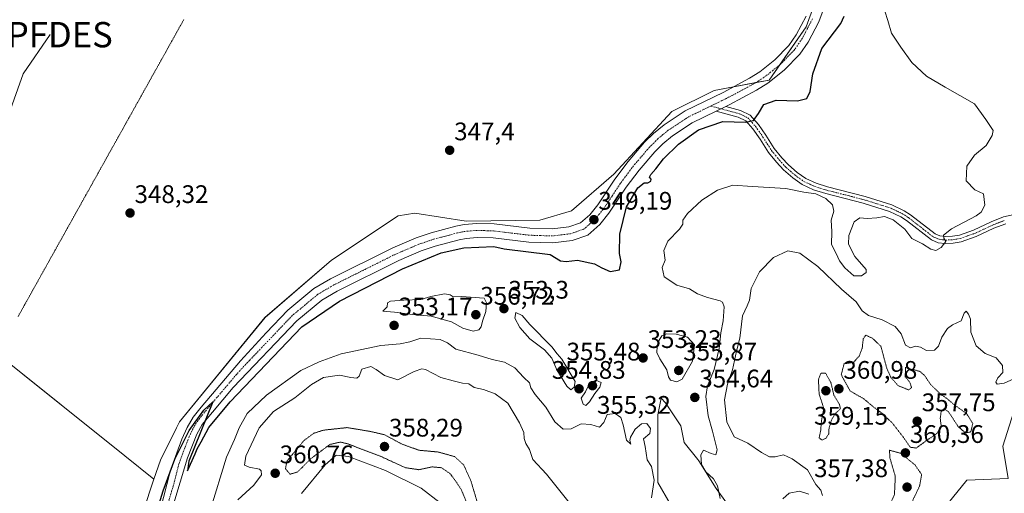
# Model space of a CAD drawing. Units: metres. Extents: x 615675 to 619167, y 4643789 to 4646159.
# Drawn here: x 617679 to 618067, y 4644469 to 4644655 of the extents above; entities that cross this region are included whole.
import ezdxf
from ezdxf.enums import TextEntityAlignment as Align

# ---------------------------------------------------------------- set-up
doc = ezdxf.new("R2010")
doc.units = ezdxf.units.M
doc.header["$MEASUREMENT"] = 0
doc.linetypes.add('TRAZO_Y_PUNTO', pattern=[1, 0.5, -0.25, 0, -0.25])
doc.linetypes.add('TRAZOS2', pattern=[0.375, 0.25, -0.125])
doc.layers.get('0').update_dxf_attribs({"lineweight": 5})
for name, color, linetype, lineweight in [('Camino', 19, 'Continuous', 0), ('Camino Cxs', 19, 'Continuous', 0), ('Camino eje', 39, 'TRAZO_Y_PUNTO', 13), ('Carátula', 7, 'Continuous', 5), ('Corriente natural lineal', 142, 'Continuous', 13), ('Cultivos herbáceos CxS', 92, 'Continuous', 0), ('Curva de nivel maestra', 36, 'Continuous', 30), ('Curva de nivel normal', 36, 'Continuous', 0), ('Curva de nivel normal depresión', 36, 'TRAZOS2', 0), ('Matorral', 135, 'Continuous', 0), ('Matorral CxS', 135, 'Continuous', 0), ('Pastizal CxS', 92, 'Continuous', 0), ('Pista no pavimentada', 254, 'Continuous', 13), ('Pista no pavimentada Cxs', 254, 'Continuous', 0), ('Pista pavimentada eje', 135, 'TRAZO_Y_PUNTO', 0), ('Punto de cota en terreno', 7, 'Continuous', 0), ('Punto fluvial desagüe desconocido', 7, 'Continuous', 0), ('Rótulo de punto de cota en terreno', 19, 'Continuous', 0), ('Suelo desnudo', 252, 'Continuous', 0), ('Suelo desnudo CxS', 43, 'Continuous', 0), ('Vía pecuaria eje', 92, 'TRAZOS2', 0)]:
    doc.layers.add(name, color=color, linetype=linetype, lineweight=lineweight)
doc.styles.add('Arial', font='txt', dxfattribs={"height": 0.2})

# ---------------------------------------------------------------- blocks, each defined once
blk = doc.blocks.new('*U150')
at = {"layer": 'Cultivos herbáceos CxS', "color": 92, "linetype": 'Continuous', "lineweight": 0}
blk.add_polyline3d([(617999.36, 4644680.35, 348.22), (617989.2, 4644652.44, 348.34), (617974.62, 4644631.49, 348.74), (617952.97, 4644627.44, 348.11), (617936.27, 4644619.12, 348.05), (617913.38, 4644594.38, 348.57), (617896.76, 4644579.96, 348.1), (617884.27, 4644576.21, 348.35), (617855.24, 4644575.82, 348.69), (617834.91, 4644579.01, 347.66), (617828.35, 4644577.92, 347.78), (617802.12, 4644560.43, 348.1), (617775.89, 4644537.93, 348.43), (617742.16, 4644496.7, 349.08), (617740.97, 4644494.32, 349.16), (617734.66, 4644481.7, 349.28), (617732.12, 4644474.08, 349.53), (617720.59, 4644483.31, 349.19), (617640.03, 4644547.75, 348.93)], dxfattribs=at)
blk = doc.blocks.new('5PFDES')
blk.add_text('5PFDES', height=10).set_placement((0, 0), align=Align.MIDDLE_CENTER)
blk = doc.blocks.new('*U160')
at = {"layer": 'Curva de nivel normal', "color": 36, "linetype": 'Continuous', "lineweight": 0}
for points in [[(617765.16, 4644466.06, 360), (617771.49, 4644471.8, 360), (617774.52, 4644475.83, 360), (617774.41, 4644477.49, 360), (617773.66, 4644478.03, 360), (617769.68, 4644478.84, 360), (617767.8, 4644479.63, 360), (617768.36, 4644483.24, 360), (617773.56, 4644494.36, 360), (617779.24, 4644500.82, 360), (617787.69, 4644506.22, 360), (617794.24, 4644511.5, 360), (617798.93, 4644514.2, 360), (617805.21, 4644515.09, 360), (617809.72, 4644514.19, 360), (617812.07, 4644513.93, 360), (617813.04, 4644514.76, 360), (617814.04, 4644517.56, 360), (617817.65, 4644518.52, 360), (617819.73, 4644517.45, 360), (617823.05, 4644514.96, 360), (617828.29, 4644513.34, 360), (617834.69, 4644516.58, 360), (617837.69, 4644517.7, 360), (617839.21, 4644517.39, 360), (617845.24, 4644514.22, 360), (617850.12, 4644512.86, 360), (617853.72, 4644512.03, 360), (617856.19, 4644511.7, 360), (617858.4, 4644510.24, 360), (617861.96, 4644509.46, 360), (617866.66, 4644507.84, 360), (617871.57, 4644504.12, 360), (617876.26, 4644496.36, 360), (617877.95, 4644492.59, 360), (617878.06, 4644490.18, 360), (617878.71, 4644488.26, 360), (617880.1, 4644485.83, 360), (617881.47, 4644481.9, 360), (617886.91, 4644476.07, 360), (617897.9, 4644462.28, 360)], [(617980.03, 4644466.44, 360), (617982.48, 4644468.6, 360), (617986.62, 4644469.43, 360), (617990.29, 4644468.29, 360)], [(617995.63, 4644467.73, 360), (617994.95, 4644469.82, 360), (617993.06, 4644472.08, 360), (617989.71, 4644477.88, 360), (617983.64, 4644482.14, 360), (617980.29, 4644483.8, 360), (617977.06, 4644482.9, 360), (617974.74, 4644482.92, 360), (617971.68, 4644484.66, 360), (617966.28, 4644488.31, 360), (617960.84, 4644490.79, 360), (617957.89, 4644496.76, 360), (617957.06, 4644505.41, 360), (617958.16, 4644511.65, 360), (617960.17, 4644517.23, 360), (617961.81, 4644524.56, 360), (617963.04, 4644529.72, 360), (617964.1, 4644538.56, 360), (617965.98, 4644542.5, 360), (617966.82, 4644544.68, 360), (617967.58, 4644549.29, 360), (617970.85, 4644555.93, 360), (617976.32, 4644561.58, 360), (617981.96, 4644564.11, 360), (617986.76, 4644563.31, 360), (617993.8, 4644557.96, 360), (618003.1, 4644549.08, 360), (618008.88, 4644544.08, 360), (618011.35, 4644540.57, 360), (618013.76, 4644538.74, 360), (618019.23, 4644536.96, 360), (618024.3, 4644534.31, 360), (618026.63, 4644531.44, 360), (618028.35, 4644526.96, 360), (618030.29, 4644525.88, 360), (618032.29, 4644526.55, 360), (618034.29, 4644526.13, 360), (618036.62, 4644524.94, 360), (618039.8, 4644525.03, 360), (618041.35, 4644526.58, 360), (618042.66, 4644530.13, 360), (618044.96, 4644533.59, 360), (618046.93, 4644534.98, 360), (618050.36, 4644536.59, 360), (618051.48, 4644539.58, 360), (618052.28, 4644540.42, 360), (618053.21, 4644539.16, 360), (618054.04, 4644537.28, 360), (618054.2, 4644532.13, 360), (618056.24, 4644526.68, 360), (618059.84, 4644523.72, 360), (618064.16, 4644522, 360), (618066.58, 4644518.9, 360), (618066.8, 4644516.22, 360), (618064.74, 4644514.13, 360), (618064, 4644512.37, 360), (618064.55, 4644511.59, 360), (618067.29, 4644512.02, 360), (618074, 4644515.07, 360)]]:
    blk.add_polyline3d(points, dxfattribs=at)
blk = doc.blocks.new('*U168')
at = {"layer": 'Curva de nivel normal', "color": 36, "linetype": 'Continuous', "lineweight": 0}
blk.add_polyline3d([(617790.34, 4644468.46, 365), (617799.55, 4644479.75, 365), (617803.9, 4644483.63, 365), (617808.82, 4644483.14, 365), (617823.34, 4644477.55, 365), (617837.4, 4644470.58, 365), (617844.97, 4644464.76, 365)], dxfattribs=at)
blk = doc.blocks.new('*U169')
at = {"layer": 'Curva de nivel normal', "color": 36, "linetype": 'Continuous', "lineweight": 0}
for points in [[(618020.24, 4644658.68, 355), (618021.43, 4644654.99, 355), (618022.89, 4644650.06, 355), (618026.59, 4644644.43, 355), (618030.88, 4644638.38, 355), (618036.7, 4644633.07, 355), (618043.99, 4644628.7, 355), (618055.56, 4644622.2, 355), (618060.06, 4644615.97, 355), (618062.93, 4644611.58, 355), (618062.61, 4644609.67, 355), (618060.14, 4644605.72, 355), (618055.55, 4644601.9, 355), (618052.5, 4644597.52, 355), (618052.32, 4644591.83, 355), (618055.74, 4644588.25, 355), (618059.1, 4644586.61, 355), (618059.66, 4644582.23, 355), (618058.25, 4644579.46, 355), (618056.27, 4644577.98, 355), (618046.54, 4644572.85, 355), (618043.38, 4644570.3, 355), (618043.54, 4644569.12, 355), (618044.26, 4644567.81, 355), (618042.41, 4644565.52, 355), (618040.35, 4644564.31, 355), (618038.36, 4644564.85, 355), (618035.02, 4644566.95, 355), (618030.87, 4644569.07, 355), (618028.06, 4644572.66, 355), (618023.57, 4644576.41, 355), (618020.16, 4644577.67, 355), (618017.04, 4644577.21, 355), (618013.25, 4644576.95, 355), (618010.4, 4644577.12, 355), (618008.16, 4644575.56, 355), (618006, 4644570.26, 355), (618005.86, 4644566.82, 355), (618008.36, 4644562, 355), (618012.82, 4644556.8, 355), (618012.87, 4644555.67, 355), (618011.1, 4644554.36, 355), (618008.02, 4644554.33, 355), (618004.45, 4644557.52, 355), (618002.41, 4644560.25, 355), (618000.99, 4644563.12, 355), (617999.21, 4644566.63, 355), (617999.28, 4644571.84, 355), (617999.09, 4644576.3, 355), (618000.19, 4644579.84, 355), (617999.54, 4644582.27, 355), (617996.92, 4644584.83, 355), (617992.97, 4644586.6, 355), (617988.24, 4644587.25, 355), (617981.2, 4644588.71, 355), (617968.1, 4644589.54, 355), (617960.29, 4644590.03, 355), (617954.29, 4644588.06, 355), (617948.16, 4644584.17, 355), (617942.47, 4644578.88, 355), (617940.61, 4644576.2, 355), (617940.6, 4644574.66, 355), (617939.27, 4644572.7, 355), (617934.65, 4644568.05, 355), (617933.18, 4644564.35, 355), (617933.68, 4644560.5, 355), (617932.45, 4644557.58, 355), (617933.26, 4644553.95, 355), (617938.22, 4644550.7, 355), (617943.21, 4644549.22, 355), (617946.44, 4644547.27, 355), (617950.3, 4644545.71, 355), (617955.34, 4644544.49, 355), (617956.26, 4644543.97, 355), (617956.86, 4644542.06, 355), (617956.51, 4644536.59, 355), (617955.61, 4644531.8, 355), (617954.97, 4644525.62, 355), (617952.98, 4644517.41, 355), (617950.29, 4644510.95, 355), (617949.69, 4644506.8, 355), (617950.6, 4644499.12, 355), (617952.34, 4644493.08, 355), (617954.14, 4644485.7, 355), (617953.66, 4644483.77, 355), (617951.76, 4644484.31, 355), (617948.8, 4644485.6, 355), (617947.68, 4644483.76, 355), (617948, 4644479.97, 355), (617949.62, 4644477, 355), (617952.63, 4644474.29, 355), (617954.28, 4644471.5, 355), (617955.36, 4644466.56, 355)], [(617928.2, 4644466.78, 355), (617929.24, 4644473.7, 355), (617928.22, 4644479.12, 355), (617926.58, 4644481.71, 355), (617925.75, 4644487.04, 355), (617925.08, 4644490.09, 355), (617927.54, 4644492.13, 355), (617927.85, 4644494.18, 355), (617926.47, 4644496.04, 355), (617924.25, 4644495.94, 355), (617921.8, 4644493.82, 355), (617919.98, 4644490.67, 355), (617919.76, 4644489.38, 355), (617920.05, 4644488, 355), (617918.38, 4644489.5, 355), (617917.12, 4644495.63, 355), (617916.18, 4644498.42, 355), (617913.98, 4644500.1, 355), (617910.82, 4644499.66, 355), (617909.4, 4644496.45, 355), (617907.8, 4644494.59, 355), (617904.28, 4644495.74, 355), (617900.49, 4644495.91, 355), (617896.56, 4644494.02, 355), (617893.45, 4644493.86, 355), (617890.21, 4644496.72, 355), (617886.64, 4644502.56, 355), (617882.44, 4644507.58, 355), (617880.68, 4644510.16, 355), (617880.11, 4644512.17, 355), (617877.99, 4644514.22, 355), (617874.35, 4644518.1, 355), (617870.36, 4644520.29, 355), (617865.47, 4644521.31, 355), (617859.86, 4644523.03, 355), (617851.14, 4644525.39, 355), (617847.84, 4644527.85, 355), (617844.88, 4644529.22, 355), (617837.38, 4644529.68, 355), (617833, 4644528.35, 355), (617829.21, 4644527.46, 355), (617821.59, 4644526.8, 355), (617805.96, 4644523.55, 355), (617797.29, 4644520.42, 355), (617789.99, 4644516.93, 355), (617776.42, 4644507.22, 355), (617768.86, 4644499.98, 355), (617765.71, 4644494.42, 355), (617763.83, 4644489.8, 355), (617760.68, 4644482.8, 355), (617754.28, 4644461.77, 355)]]:
    blk.add_polyline3d(points, dxfattribs=at)
blk = doc.blocks.new('*U174')
at = {"layer": 'Curva de nivel maestra', "color": 36, "linetype": 'Continuous', "lineweight": 30}
blk.add_polyline3d([(617732.22, 4644457.99, 350), (617735.77, 4644469.58, 350), (617740.35, 4644481.99, 350), (617746.05, 4644493.36, 350), (617751.84, 4644501.36, 350), (617755.3, 4644504.69, 350), (617745.86, 4644481.25, 350), (617745.29, 4644477.48, 350), (617748.32, 4644484.13, 350), (617749.13, 4644486.13, 350), (617750.72, 4644488.8, 350), (617753.78, 4644494.46, 350), (617762.17, 4644504.66, 350), (617790.39, 4644534.19, 350), (617805.25, 4644544.34, 350), (617830.03, 4644557.06, 350), (617845.34, 4644563.45, 350), (617854.28, 4644565.41, 350), (617866.11, 4644565.85, 350), (617870.18, 4644565.02, 350), (617888.29, 4644562.72, 350), (617892.37, 4644560.17, 350), (617894.62, 4644559.94, 350), (617899.08, 4644560.44, 350), (617905.8, 4644559.03, 350), (617908.68, 4644557.47, 350), (617912.02, 4644556.09, 350), (617915.6, 4644556.73, 350), (617916.32, 4644559.8, 350), (617915.59, 4644563.13, 350), (617915.72, 4644570.8, 350), (617918.44, 4644581.46, 350), (617922.91, 4644588.99, 350), (617925.34, 4644590.98, 350), (617926.83, 4644590.93, 350), (617928.04, 4644591.64, 350), (617928.12, 4644592.48, 350), (617927.52, 4644593.2, 350), (617927.99, 4644594.3, 350), (617929.98, 4644596.46, 350), (617932.96, 4644600.46, 350), (617938.88, 4644606.17, 350), (617946.84, 4644611.93, 350), (617956.4, 4644615.14, 350), (617965.25, 4644614.9, 350), (617968.42, 4644615.56, 350), (617970.47, 4644618.3, 350), (617972.56, 4644621.81, 350), (617977.4, 4644623.64, 350), (617985.75, 4644623.36, 350), (617989.48, 4644624.27, 350), (617990.76, 4644627.02, 350), (617991.9, 4644633.99, 350), (617995.46, 4644643.95, 350), (618002.85, 4644653.78, 350), (618004.23, 4644656.69, 350)], dxfattribs=at)
blk = doc.blocks.new('5PATER')
at = {"layer": 'Carátula', "linetype": 'Continuous', "lineweight": 5}
h = blk.add_hatch(color=250, dxfattribs=at)
edge = h.paths.add_edge_path()
edge.add_ellipse((0, 0.01), major_axis=(-1.33, -1.34), ratio=0.999422, start_angle=0, end_angle=360)

msp = doc.modelspace()

# ---------------------------------------------------------------- linework, layer by layer
at = {"layer": 'Camino', "color": 19, "linetype": 'Continuous', "lineweight": 0}
for points in [[(617953.81, 4644619.27, 348.81), (617957.58, 4644621.1, 348.93)], [(617957.58, 4644621.1, 348.93), (617963.39, 4644619.52, 349.19), (617967.12, 4644617.69, 349.66), (617970.39, 4644614.01, 350.28), (617973.35, 4644609.78, 351.09), (617976.66, 4644604.56, 351.91), (617979.67, 4644600.89, 352.68), (617982.2, 4644598.1, 353.11), (617985.68, 4644595.12, 353.67), (617989.06, 4644592.69, 354.09), (617993.16, 4644590.79, 354.27), (617997.69, 4644589.39, 354.27), (618012.45, 4644585.66, 354.21), (618023.04, 4644582.29, 354.24), (618027.92, 4644580, 354.28), (618030.36, 4644578.39, 354.32), (618040.04, 4644570.86, 354.57), (618041.94, 4644570.08, 354.67), (618044.18, 4644569.79, 354.88), (618046.92, 4644569.9, 355.09), (618049.61, 4644570.4, 355.19), (618055.23, 4644572.33, 355.32), (618062.16, 4644575.59, 355.38), (618067.08, 4644577.52, 355.46), (618073.76, 4644579.04, 355.92)], [(618067.9, 4644574.87, 355.53), (618063.25, 4644573.05, 355.34), (618056.27, 4644569.77, 355.33), (618050.31, 4644567.73, 355.25), (618047.23, 4644567.16, 355.18), (618044.07, 4644567.03, 355), (618041.23, 4644567.39, 354.81), (618038.64, 4644568.46, 354.73), (618028.76, 4644576.14, 354.53), (618026.56, 4644577.59, 354.45), (618022.03, 4644579.71, 354.44), (618011.69, 4644583.01, 354.34), (617996.95, 4644586.73, 354.69), (617992.17, 4644588.21, 354.48), (617987.67, 4644590.29, 354.32), (617983.97, 4644592.95, 353.84), (617980.27, 4644596.12, 353.25), (617977.58, 4644599.09, 352.88), (617974.42, 4644602.95, 352.19), (617971.05, 4644608.25, 351.18), (617968.23, 4644612.3, 350.47), (617965.42, 4644615.45, 349.89), (617962.41, 4644616.92, 349.6), (617953.81, 4644619.27, 348.81)]]:
    msp.add_polyline3d(points, dxfattribs=at)
at = {"layer": 'Camino Cxs', "color": 19, "linetype": 'Continuous', "lineweight": 0}
msp.add_polyline3d([(618067.9, 4644574.87, 355.53), (618063.25, 4644573.05, 355.34), (618056.27, 4644569.77, 355.33), (618050.31, 4644567.73, 355.25), (618047.23, 4644567.16, 355.18), (618044.07, 4644567.03, 355), (618041.23, 4644567.39, 354.81), (618038.64, 4644568.46, 354.73), (618028.76, 4644576.14, 354.53), (618026.56, 4644577.59, 354.45), (618022.03, 4644579.71, 354.44), (618011.69, 4644583.01, 354.34), (617996.95, 4644586.73, 354.69), (617992.17, 4644588.21, 354.48), (617987.67, 4644590.29, 354.32), (617983.97, 4644592.95, 353.84), (617980.27, 4644596.12, 353.25), (617977.58, 4644599.09, 352.88), (617974.42, 4644602.95, 352.19), (617971.05, 4644608.25, 351.18), (617968.23, 4644612.3, 350.47), (617965.42, 4644615.45, 349.89), (617962.41, 4644616.92, 349.6), (617953.81, 4644619.27, 348.81), (617953.81, 4644619.27, 348.81), (617957.58, 4644621.1, 348.93), (617963.39, 4644619.52, 349.19), (617967.12, 4644617.69, 349.66), (617970.39, 4644614.01, 350.28), (617973.35, 4644609.78, 351.09), (617976.66, 4644604.56, 351.91), (617979.67, 4644600.89, 352.68), (617982.2, 4644598.1, 353.11), (617985.68, 4644595.12, 353.67), (617989.06, 4644592.69, 354.09), (617993.16, 4644590.79, 354.27), (617997.69, 4644589.39, 354.27), (618012.45, 4644585.66, 354.21), (618023.04, 4644582.29, 354.24), (618027.92, 4644580, 354.28), (618030.36, 4644578.39, 354.32), (618040.04, 4644570.86, 354.57), (618041.94, 4644570.08, 354.67), (618044.18, 4644569.79, 354.88), (618046.92, 4644569.9, 355.09), (618049.61, 4644570.4, 355.19), (618055.23, 4644572.33, 355.32), (618062.16, 4644575.59, 355.38), (618067.08, 4644577.52, 355.46), (618073.76, 4644579.04, 355.92)], dxfattribs=at)
at = {"layer": 'Camino eje', "color": 39, "linetype": 'TRAZO_Y_PUNTO', "lineweight": 13}
msp.add_polyline3d([(617951.67, 4644621.28, 348.86), (617960, 4644619.01, 349.02), (617962.9, 4644618.22, 349.32), (617964.41, 4644617.49, 349.55), (617966.27, 4644616.57, 349.73), (617967.91, 4644614.73, 350.05), (617969.31, 4644613.16, 350.33), (617970.79, 4644611.04, 350.75), (617972.2, 4644609.02, 351.09), (617973.86, 4644606.41, 351.62), (617975.54, 4644603.76, 352.01), (617977.12, 4644601.83, 352.38), (617978.63, 4644599.99, 352.76), (617981.24, 4644597.11, 353.15), (617984.83, 4644594.04, 353.7), (617988.37, 4644591.49, 354.19), (617990.62, 4644590.45, 354.31), (617992.67, 4644589.5, 354.33), (617997.32, 4644588.06, 354.39), (618004.69, 4644586.2, 354.37), (618012.07, 4644584.34, 354.27), (618017.24, 4644582.69, 354.29), (618022.54, 4644581, 354.33), (618024.8, 4644579.94, 354.33), (618027.24, 4644578.8, 354.31), (618029.56, 4644577.27, 354.4), (618034.4, 4644573.5, 354.4), (618039.34, 4644569.66, 354.65), (618040.64, 4644569.13, 354.69), (618041.59, 4644568.74, 354.73), (618043.01, 4644568.56, 354.85), (618044.13, 4644568.41, 354.94), (618047.08, 4644568.53, 355.13), (618049.96, 4644569.07, 355.22), (618052.94, 4644570.09, 355.3), (618055.75, 4644571.05, 355.33), (618062.71, 4644574.32, 355.37), (618067.49, 4644576.2, 355.49)], dxfattribs=at)
at = {"layer": 'Corriente natural lineal', "color": 142, "linetype": 'Continuous', "lineweight": 13}
msp.add_polyline3d([(617488.88, 4644327.53, 350.95), (617489.08, 4644327.81, 350.93), (617525.73, 4644352.68, 350.67), (617564.89, 4644379.14, 350.52), (617598.36, 4644409.04, 350.36), (617618.2, 4644431.93, 350.11), (617622.83, 4644439.47, 350.1), (617625.21, 4644449.39, 349.93), (617626.77, 4644460, 349.97), (617631.3, 4644476.38, 349.76), (617634.07, 4644504.16, 349.43), (617632.49, 4644512.49, 349.51), (617634.87, 4644519.24, 349.39), (617636.85, 4644536.3, 349.13), (617640.03, 4644546.23, 349), (617649.95, 4644563.69, 348.8), (617665.82, 4644592.26, 348.63), (617673.76, 4644606.15, 348.52), (617674.95, 4644618.06, 348.05), (617680.51, 4644633.93, 348.03), (617691.22, 4644649.41, 347.76)], dxfattribs=at)
at = {"layer": 'Cultivos herbáceos CxS', "color": 92, "linetype": 'Continuous', "lineweight": 0}
for points in [[(617999.36, 4644680.35, 348.22), (617989.2, 4644652.44, 348.34), (617978.72, 4644637.39, 348.55), (617974.62, 4644631.49, 348.74), (617969.35, 4644630.51, 348.68), (617960.62, 4644628.87, 348.6), (617952.97, 4644627.44, 348.11), (617936.27, 4644619.12, 348.05), (617913.38, 4644594.38, 348.57), (617896.76, 4644579.96, 348.1), (617884.27, 4644576.21, 348.35), (617855.24, 4644575.82, 348.69), (617834.91, 4644579.01, 347.66), (617828.35, 4644577.92, 347.78), (617802.12, 4644560.43, 348.1), (617775.88, 4644537.93, 348.43), (617742.16, 4644496.7, 349.08), (617740.97, 4644494.32, 349.16), (617734.66, 4644481.7, 349.28), (617732.12, 4644474.08, 349.53)], [(617732.12, 4644474.08, 349.53), (617720.59, 4644483.31, 349.19), (617670.32, 4644523.52, 348.93)], [(617935.62, 4644464.42, 354.65), (617930.81, 4644472.85, 354.75), (617930.81, 4644475.17, 354.69), (617930.81, 4644487.96, 354.32), (617930.81, 4644499.45, 354.42), (617932.02, 4644506.1, 354.15), (617933.83, 4644504.28, 354.33), (617939.88, 4644495.21, 354.56), (617941.09, 4644488.56, 354.47), (617946.53, 4644481.91, 354.72), (617946.91, 4644481.31, 354.74), (617953.78, 4644470.43, 354.97), (617961.64, 4644459.55, 355.51)], [(617935.62, 4644464.42, 354.65), (617930.81, 4644472.85, 354.75), (617930.81, 4644475.17, 354.69), (617930.81, 4644487.96, 354.32), (617930.81, 4644499.45, 354.42), (617932.02, 4644506.1, 354.15), (617933.83, 4644504.28, 354.33), (617939.88, 4644495.21, 354.56), (617941.09, 4644488.56, 354.47), (617946.53, 4644481.91, 354.72), (617946.91, 4644481.31, 354.74), (617953.78, 4644470.43, 354.97), (617961.64, 4644459.55, 355.51), (617962.87, 4644457.31, 355.59), (617969.04, 4644455.83, 356.03), (617977.7, 4644449.03, 356.86), (617985.74, 4644431.09, 357.53), (617996.26, 4644411.92, 358.54), (618012.96, 4644389.03, 360.75), (618025.99, 4644382.04, 361.54), (618026.1, 4644383.68, 361.53)]]:
    msp.add_polyline3d(points, dxfattribs=at)
at = {"layer": 'Curva de nivel normal', "color": 36, "linetype": 'Continuous', "lineweight": 0}
for points in [[(617857.92, 4644532.55, 355), (617860.15, 4644532.97, 355), (617861.15, 4644534.25, 355), (617861.62, 4644536.46, 355), (617863, 4644540.3, 355), (617863.17, 4644543.61, 355), (617862.29, 4644545.54, 355), (617853.37, 4644546.23, 355), (617850.05, 4644546.04, 355), (617848.93, 4644546.77, 355), (617846.7, 4644547.22, 355), (617841.2, 4644546.18, 355), (617837.29, 4644545, 355), (617830.64, 4644544.74, 355), (617825.32, 4644544.28, 355), (617824.17, 4644543.62, 355), (617824.04, 4644542.08, 355), (617822.36, 4644540.35, 355), (617826.96, 4644539.96, 355), (617834.07, 4644539.12, 355), (617841.45, 4644538.38, 355), (617849.44, 4644536.12, 355), (617853.88, 4644533.68, 355), (617857.92, 4644532.55, 355)], [(617896.47, 4644509.35, 355), (617897.82, 4644510.36, 355), (617898.1, 4644512.66, 355), (617892.91, 4644521.42, 355), (617891.04, 4644523.54, 355), (617888.95, 4644526.29, 355), (617880.29, 4644535.14, 355), (617877.25, 4644538.72, 355), (617874.75, 4644539.89, 355), (617874.34, 4644537.6, 355), (617876.32, 4644533.98, 355), (617880.33, 4644529.54, 355), (617886.07, 4644525.08, 355), (617889.02, 4644521.87, 355), (617890.94, 4644517.29, 355), (617894.86, 4644510.87, 355), (617896.47, 4644509.35, 355)], [(617938.26, 4644512.57, 355), (617940.32, 4644513.6, 355), (617944.38, 4644520.7, 355), (617945.25, 4644527.09, 355), (617942.44, 4644530.07, 355), (617937.94, 4644531.26, 355), (617934.18, 4644531.45, 355), (617932.38, 4644530.62, 355), (617931.27, 4644528.92, 355), (617930.44, 4644526.48, 355), (617930.33, 4644524.12, 355), (617931.48, 4644521.57, 355), (617934.3, 4644517.28, 355), (617934.96, 4644514.43, 355), (617935.79, 4644513.2, 355), (617938.26, 4644512.57, 355)], [(617902.4, 4644503.22, 355), (617903.83, 4644504.6, 355), (617905.96, 4644507.94, 355), (617907.95, 4644510.41, 355), (617908.45, 4644512.29, 355), (617906.33, 4644513.13, 355), (617903.77, 4644511.93, 355), (617902.17, 4644508.61, 355), (617900.54, 4644506.02, 355), (617901.31, 4644503.7, 355), (617902.4, 4644503.22, 355)]]:
    msp.add_polyline3d(points, dxfattribs=at)
at = {"layer": 'Curva de nivel normal depresión', "color": 36, "linetype": 'TRAZOS2', "lineweight": 0}
for points in [[(618032.62, 4644486.41, 360), (618036.46, 4644489.22, 360), (618040.72, 4644492.11, 360), (618042.47, 4644494.89, 360), (618042.08, 4644498.05, 360), (618042.42, 4644500.7, 360), (618043.53, 4644501.94, 360), (618045.3, 4644500.8, 360), (618049, 4644495.09, 360), (618051.98, 4644492.33, 360), (618054.13, 4644492.81, 360), (618054.91, 4644496.14, 360), (618052.45, 4644499.99, 360), (618047.86, 4644503.26, 360), (618044.74, 4644505.92, 360), (618042.35, 4644507.52, 360), (618038.29, 4644511.46, 360), (618035.85, 4644515.1, 360), (618034.09, 4644516.6, 360), (618031.72, 4644517.31, 360), (618029.65, 4644517.58, 360), (618028.39, 4644518.33, 360), (618028.27, 4644514.5, 360), (618030.14, 4644512.28, 360), (618030.75, 4644510.3, 360), (618029.69, 4644509.31, 360), (618025.52, 4644510.99, 360), (618022.64, 4644514.22, 360), (618021.08, 4644517.64, 360), (618018.68, 4644526.52, 360), (618015.31, 4644529.74, 360), (618012.68, 4644530.9, 360), (618011.72, 4644529.48, 360), (618011.32, 4644525.71, 360), (618010.11, 4644522.7, 360), (618008.03, 4644520.3, 360), (618005.94, 4644519.87, 360), (618004.16, 4644519.67, 360), (618003.05, 4644515.26, 360), (618006.56, 4644508.92, 360), (618011.93, 4644505.83, 360), (618015.93, 4644502.46, 360), (618019, 4644500.18, 360), (618023.13, 4644496.34, 360), (618027.6, 4644490.58, 360), (618030.26, 4644486.73, 360), (618032.62, 4644486.41, 360)], [(617995.45, 4644489.56, 360), (617997.1, 4644490.32, 360), (617998.14, 4644492.07, 360), (617998.24, 4644494.21, 360), (617999.3, 4644497.68, 360), (618000.63, 4644499.92, 360), (618002.73, 4644501.88, 360), (618002.36, 4644503.54, 360), (618000.14, 4644507.3, 360), (617999.01, 4644512.13, 360), (617996.88, 4644515.97, 360), (617994.97, 4644515.87, 360), (617994.07, 4644513.37, 360), (617994.33, 4644507.74, 360), (617996.17, 4644502.11, 360), (617995.24, 4644496.93, 360), (617994.94, 4644493.19, 360), (617994.32, 4644490.48, 360), (617995.45, 4644489.56, 360)], [(617859.86, 4644464.08, 360), (617857.04, 4644473.52, 360), (617854.21, 4644479.74, 360), (617850.68, 4644483.04, 360), (617844.14, 4644484.85, 360), (617836.62, 4644485.55, 360), (617829.96, 4644487.92, 360), (617822.96, 4644491.66, 360), (617817.46, 4644492.96, 360), (617808.29, 4644494.48, 360), (617798.91, 4644493.46, 360), (617795.16, 4644492.25, 360), (617791.21, 4644489.35, 360), (617784.59, 4644481.34, 360), (617783.93, 4644478.27, 360), (617785.8, 4644476.11, 360), (617788.71, 4644476.95, 360), (617793.98, 4644482.23, 360), (617801.46, 4644487.83, 360), (617805.55, 4644488.76, 360), (617808.4, 4644488.12, 360), (617821.68, 4644483.04, 360), (617831.25, 4644478.66, 360), (617836.59, 4644477.88, 360), (617841.79, 4644478.99, 360), (617845.48, 4644478.66, 360), (617848.89, 4644476.29, 360), (617850.63, 4644473.95, 360), (617853.26, 4644470.1, 360), (617856.04, 4644463.19, 360)], [(618022.38, 4644443.65, 360), (618024.44, 4644444.58, 360), (618025.57, 4644448.1, 360), (618026.15, 4644454.04, 360), (618027.97, 4644459.8, 360), (618030.79, 4644464.8, 360), (618033.94, 4644471.46, 360), (618034.75, 4644475.99, 360), (618032.14, 4644479.74, 360), (618026.52, 4644484.36, 360), (618022.06, 4644485.56, 360), (618022.26, 4644482.44, 360), (618024.37, 4644475.21, 360), (618024.02, 4644468.09, 360), (618020.52, 4644459.84, 360), (618015.87, 4644451.46, 360), (618014.62, 4644447.96, 360), (618015.28, 4644445.46, 360), (618016.81, 4644444.4, 360), (618020.06, 4644444.13, 360), (618022.38, 4644443.65, 360)]]:
    msp.add_polyline3d(points, dxfattribs=at)
at = {"layer": 'Matorral', "color": 135, "linetype": 'Continuous', "lineweight": 0}
for points in [[(617999.36, 4644680.35, 348.22), (617989.2, 4644652.44, 348.34), (617978.72, 4644637.39, 348.55), (617974.62, 4644631.49, 348.74), (617969.35, 4644630.51, 348.68), (617960.62, 4644628.87, 348.6), (617952.97, 4644627.44, 348.11), (617936.27, 4644619.12, 348.05), (617913.38, 4644594.38, 348.57), (617896.76, 4644579.96, 348.1), (617884.27, 4644576.21, 348.35), (617855.24, 4644575.82, 348.69), (617834.91, 4644579.01, 347.66), (617828.35, 4644577.92, 347.78), (617802.12, 4644560.43, 348.1), (617775.88, 4644537.93, 348.43), (617742.16, 4644496.7, 349.08), (617740.97, 4644494.32, 349.16), (617734.66, 4644481.7, 349.28), (617732.12, 4644474.08, 349.53)], [(618026.1, 4644383.68, 361.53), (618026.66, 4644391.38, 361.48), (618022.12, 4644398.94, 361.02), (618008.87, 4644422.54, 360.28), (618005.81, 4644433.02, 359.65), (618014.66, 4644436.3, 360.79), (618029.37, 4644428.87, 359.89), (618033.99, 4644440.37, 362.3), (618039.56, 4644457.69, 363.42), (618052.55, 4644473.77, 362.88), (618068.81, 4644474.44, 364.2), (618066.75, 4644487.11, 362.53), (618072.86, 4644506.24, 360.25), (618084.24, 4644510.82, 360.56), (618095.58, 4644517.95, 358.4), (618111.32, 4644529.58, 359.91), (618118.77, 4644534.96, 360.53), (618137.51, 4644543.71, 363.66), (618147.5, 4644547.46, 363.37), (618157.5, 4644562.46, 366.19), (618175.37, 4644588.79, 363.66), (618195.52, 4644603.01, 364.3), (618201.19, 4644620.94, 364.84), (618223.18, 4644628.35, 366.52)], [(617935.62, 4644464.42, 354.65), (617930.81, 4644472.85, 354.75), (617930.81, 4644475.17, 354.69), (617930.81, 4644487.96, 354.32), (617930.81, 4644499.45, 354.42), (617932.02, 4644506.1, 354.15), (617933.83, 4644504.28, 354.33), (617939.88, 4644495.21, 354.56), (617941.09, 4644488.56, 354.47), (617946.53, 4644481.91, 354.72), (617946.91, 4644481.31, 354.74), (617953.78, 4644470.43, 354.97), (617961.64, 4644459.55, 355.51), (617962.87, 4644457.31, 355.59), (617969.04, 4644455.83, 356.03), (617977.7, 4644449.03, 356.86), (617985.74, 4644431.09, 357.53), (617996.26, 4644411.92, 358.54), (618012.96, 4644389.03, 360.75), (618025.99, 4644382.04, 361.54), (618026.1, 4644383.68, 361.53)], [(617732.12, 4644474.08, 349.53), (617719.67, 4644436.72, 349.9)]]:
    msp.add_polyline3d(points, dxfattribs=at)
at = {"layer": 'Matorral CxS', "color": 135, "linetype": 'Continuous', "lineweight": 0}
for points in [[(617719.67, 4644436.72, 349.9), (617732.12, 4644474.08, 349.53), (617734.66, 4644481.7, 349.28), (617740.97, 4644494.32, 349.16), (617742.16, 4644496.7, 349.08), (617775.89, 4644537.93, 348.43), (617802.12, 4644560.43, 348.1), (617828.35, 4644577.92, 347.78), (617834.91, 4644579.01, 347.66), (617855.24, 4644575.82, 348.69), (617884.27, 4644576.21, 348.35), (617896.76, 4644579.96, 348.1), (617913.38, 4644594.38, 348.57), (617936.27, 4644619.12, 348.05), (617952.97, 4644627.44, 348.11), (617974.62, 4644631.49, 348.74), (617989.2, 4644652.44, 348.34), (617999.36, 4644680.35, 348.22)], [(617961.64, 4644459.55, 355.51), (617953.78, 4644470.43, 354.97), (617946.91, 4644481.31, 354.74), (617946.53, 4644481.91, 354.72), (617941.09, 4644488.56, 354.47), (617939.88, 4644495.21, 354.56), (617933.83, 4644504.28, 354.33), (617932.02, 4644506.1, 354.15), (617930.81, 4644499.45, 354.42), (617930.81, 4644487.96, 354.32), (617930.81, 4644475.17, 354.69), (617930.81, 4644472.85, 354.75), (617935.62, 4644464.42, 354.65)], [(618072.86, 4644506.24, 360.25), (618066.75, 4644487.11, 362.53), (618068.81, 4644474.44, 364.2), (618052.55, 4644473.77, 362.88), (618039.56, 4644457.69, 363.42)]]:
    msp.add_polyline3d(points, dxfattribs=at)
at = {"layer": 'Pastizal CxS', "color": 92, "linetype": 'Continuous', "lineweight": 0}
for points in [[(617640.03, 4644547.75, 348.93), (617720.59, 4644483.31, 349.19), (617732.12, 4644474.08, 349.53), (617732.12, 4644474.08, 349.53), (617719.67, 4644436.72, 349.9), (617718.55, 4644436.72, 349.88), (617714.96, 4644411.01, 350.6), (617703.73, 4644391.36, 350.75), (617690.82, 4644370.59, 351.06), (617685.21, 4644347.02, 351.2), (617691.94, 4644324.01, 351.6), (617706.53, 4644292.01, 352.42), (617709.07, 4644284.96, 352.33), (617713.93, 4644281.78, 352.38), (617726.56, 4644271.67, 352.6), (617734.56, 4644260.3, 352.66), (617745.51, 4644239.25, 352.89), (617745.42, 4644237.89, 352.89), (617735.78, 4644233.56, 352.45), (617690.83, 4644187.93, 352.29), (617689.97, 4644187.06, 352.3), (617673.83, 4644171.76, 352.53)], [(617732.12, 4644474.08, 349.53), (617720.59, 4644483.31, 349.19), (617670.32, 4644523.52, 348.93)], [(617732.12, 4644474.08, 349.53), (617719.67, 4644436.72, 349.9)]]:
    msp.add_polyline3d(points, dxfattribs=at)
at = {"layer": 'Pista no pavimentada', "color": 254, "linetype": 'Continuous', "lineweight": 13}
for points in [[(617734.39, 4644461.25, 350.08), (617738.59, 4644477.7, 349.83), (617743.07, 4644489.96, 349.69), (617745.16, 4644494.5, 349.63), (617747.62, 4644498.53, 349.46), (617750.67, 4644502.49, 349.46), (617766.17, 4644520.81, 349.34), (617776.36, 4644531.8, 349.15), (617784.89, 4644540.77, 349.06), (617795.16, 4644549.3, 349.12), (617801.75, 4644553.15, 348.92), (617826.3, 4644565.39, 349.03), (617835.5, 4644569.3, 349.05), (617841.38, 4644571.31, 348.87), (617851.14, 4644573.91, 348.99), (617854.38, 4644574.55, 348.98), (617859.37, 4644574.99, 348.92), (617866.22, 4644574.76, 348.91), (617880.3, 4644573.07, 348.77), (617889.12, 4644572.79, 348.8), (617895.73, 4644573.62, 348.98), (617900.32, 4644575.22, 348.91), (617903.91, 4644578.38, 348.84), (617907.06, 4644582.27, 348.72), (617913.83, 4644592.47, 348.79), (617919.04, 4644599.45, 348.71), (617925.5, 4644606.97, 348.54), (617929.05, 4644610.48, 348.55), (617933.2, 4644613.92, 348.62), (617941.55, 4644619.42, 348.63), (617956.45, 4644626.66, 348.49), (617966.91, 4644632.21, 348.54), (617970.96, 4644634.78, 348.67), (617976.92, 4644639.46, 348.44), (617982.44, 4644645.18, 348.43), (617985.31, 4644649.28, 348.42), (617989.2, 4644656.72, 348.32)], [(617995.98, 4644659.05, 348.28), (617994.21, 4644654.46, 348.4), (617990.02, 4644646.42, 348.46), (617986.69, 4644641.67, 348.58), (617980.61, 4644635.38, 348.59), (617974.14, 4644630.3, 348.73), (617969.68, 4644627.46, 348.8), (617958.93, 4644621.76, 348.97), (617957.58, 4644621.1, 348.93)], [(617953.81, 4644619.27, 348.81), (617957.58, 4644621.1, 348.93)], [(617953.81, 4644619.27, 348.81), (617944.28, 4644614.64, 349.01), (617936.47, 4644609.49, 348.96), (617932.74, 4644606.41, 349.1), (617929.52, 4644603.22, 348.99), (617923.33, 4644596.01, 349.21), (617918.33, 4644589.31, 349.37), (617911.49, 4644579.02, 348.93), (617907.89, 4644574.56, 349.09), (617903.14, 4644570.39, 348.97), (617896.99, 4644568.24, 349.05), (617889.38, 4644567.29, 349.34), (617879.89, 4644567.58, 349.5), (617865.8, 4644569.28, 349.08), (617859.52, 4644569.49, 349.14), (617855.16, 4644569.1, 349.2), (617852.38, 4644568.55, 349.27), (617842.97, 4644566.06, 349.41), (617837.47, 4644564.17, 349.23), (617828.6, 4644560.4, 349.38), (617804.36, 4644548.32, 349.36), (617798.32, 4644544.78, 349.44), (617788.4, 4644536.54, 349.74), (617763.34, 4644510.32, 350.14), (617751.1, 4644495.76, 349.84), (617748.99, 4644491.9, 349.9), (617745.31, 4644482.59, 349.97), (617733.76, 4644444.24, 350.32)]]:
    msp.add_polyline3d(points, dxfattribs=at)
at = {"layer": 'Pista no pavimentada Cxs', "color": 254, "linetype": 'Continuous', "lineweight": 0}
for points in [[(617995.98, 4644659.05, 348.28), (617994.21, 4644654.46, 348.4), (617990.02, 4644646.42, 348.46), (617986.69, 4644641.67, 348.58), (617980.61, 4644635.38, 348.59), (617974.14, 4644630.3, 348.73), (617969.68, 4644627.46, 348.8), (617958.93, 4644621.76, 348.97), (617957.58, 4644621.1, 348.93), (617953.81, 4644619.27, 348.81), (617944.28, 4644614.64, 349.01), (617936.47, 4644609.49, 348.96), (617932.74, 4644606.41, 349.1), (617929.52, 4644603.22, 348.99), (617923.33, 4644596.01, 349.21), (617918.33, 4644589.31, 349.37), (617911.49, 4644579.02, 348.93), (617907.89, 4644574.56, 349.09), (617903.14, 4644570.39, 348.97), (617896.99, 4644568.24, 349.05), (617889.38, 4644567.29, 349.34), (617879.89, 4644567.58, 349.5), (617865.8, 4644569.28, 349.08), (617859.52, 4644569.49, 349.14), (617855.16, 4644569.1, 349.2), (617852.38, 4644568.55, 349.27), (617842.97, 4644566.06, 349.41), (617837.47, 4644564.17, 349.23), (617828.6, 4644560.4, 349.38), (617804.36, 4644548.32, 349.36), (617798.32, 4644544.78, 349.44), (617788.4, 4644536.54, 349.74), (617763.34, 4644510.32, 350.14), (617751.1, 4644495.76, 349.84), (617748.99, 4644491.9, 349.9), (617745.31, 4644482.59, 349.97), (617733.76, 4644444.24, 350.32)], [(617734.39, 4644461.25, 350.08), (617738.59, 4644477.7, 349.83), (617743.07, 4644489.96, 349.69), (617745.16, 4644494.5, 349.63), (617747.62, 4644498.53, 349.46), (617750.67, 4644502.49, 349.46), (617766.17, 4644520.81, 349.34), (617776.36, 4644531.8, 349.15), (617784.89, 4644540.77, 349.06), (617795.16, 4644549.3, 349.12), (617801.75, 4644553.15, 348.92), (617826.3, 4644565.39, 349.03), (617835.5, 4644569.3, 349.05), (617841.38, 4644571.31, 348.87), (617851.14, 4644573.91, 348.99), (617854.38, 4644574.55, 348.98), (617859.37, 4644574.99, 348.92), (617866.22, 4644574.76, 348.91), (617880.3, 4644573.07, 348.77), (617889.12, 4644572.79, 348.8), (617895.73, 4644573.62, 348.98), (617900.32, 4644575.22, 348.91), (617903.91, 4644578.38, 348.84), (617907.06, 4644582.27, 348.72), (617913.83, 4644592.47, 348.79), (617919.04, 4644599.45, 348.71), (617925.5, 4644606.97, 348.54), (617929.05, 4644610.48, 348.55), (617933.2, 4644613.92, 348.62), (617941.55, 4644619.42, 348.63), (617956.45, 4644626.66, 348.49), (617966.91, 4644632.21, 348.54), (617970.96, 4644634.78, 348.67), (617976.92, 4644639.46, 348.44), (617982.44, 4644645.18, 348.43), (617985.31, 4644649.28, 348.42), (617989.2, 4644656.72, 348.32)]]:
    msp.add_polyline3d(points, dxfattribs=at)
at = {"layer": 'Pista pavimentada eje', "color": 135, "linetype": 'TRAZO_Y_PUNTO', "lineweight": 0}
for points in [[(617991.71, 4644655.59, 348.46), (617989.76, 4644651.87, 348.38), (617987.67, 4644647.85, 348.47), (617984.57, 4644643.43, 348.53), (617981.53, 4644640.28, 348.6), (617978.77, 4644637.42, 348.55), (617972.55, 4644632.54, 348.74), (617970.32, 4644631.12, 348.67), (617968.3, 4644629.84, 348.73), (617957.69, 4644624.21, 348.91), (617957.02, 4644623.88, 348.97), (617951.67, 4644621.28, 348.86)], [(617951.67, 4644621.28, 348.86), (617942.92, 4644617.03, 348.94), (617938.74, 4644614.28, 348.96), (617934.84, 4644611.71, 348.93), (617932.76, 4644609.99, 348.97), (617930.9, 4644608.45, 349.08), (617929.12, 4644606.69, 348.89), (617927.51, 4644605.1, 348.94), (617921.19, 4644597.73, 349.12), (617916.08, 4644590.89, 349.12), (617912.7, 4644585.79, 349.05), (617909.28, 4644580.65, 348.95), (617907.7, 4644578.7, 349.06), (617905.9, 4644576.47, 349.08), (617904.11, 4644574.89, 349.05), (617901.73, 4644572.81, 349.12), (617898.66, 4644571.73, 349.04), (617896.36, 4644570.93, 349.05), (617892.56, 4644570.46, 349.07), (617889.25, 4644570.04, 349.11), (617884.51, 4644570.19, 349.11), (617880.1, 4644570.33, 349.14), (617873.05, 4644571.18, 349.14), (617866.01, 4644572.02, 349.17), (617859.45, 4644572.24, 349.26), (617856.95, 4644572.02, 349.28), (617854.77, 4644571.83, 349.24), (617851.76, 4644571.23, 349.19), (617847.06, 4644569.99, 349.21), (617842.18, 4644568.69, 349.37), (617839.43, 4644567.74, 349.34), (617836.49, 4644566.74, 349.27), (617827.45, 4644562.9, 349.4), (617815.33, 4644556.86, 349.19), (617803.06, 4644550.74, 349.26), (617801.99, 4644550.11, 349.31), (617798.97, 4644548.34, 349.51), (617796.74, 4644547.04, 349.46), (617786.65, 4644538.66, 349.63), (617782.38, 4644534.17, 349.6), (617769.85, 4644521.06, 349.59), (617764.76, 4644515.57, 349.62), (617757.01, 4644506.41, 349.84), (617750.89, 4644499.13, 349.86), (617749.36, 4644497.15, 349.74), (617748.13, 4644495.13, 349.75), (617747.08, 4644493.2, 349.91), (617746.03, 4644490.93, 349.96), (617744.19, 4644486.28, 349.93), (617741.95, 4644480.15, 350.12), (617739.85, 4644471.92, 350.06), (617731.87, 4644445.42, 350.4)]]:
    msp.add_polyline3d(points, dxfattribs=at)
at = {"layer": 'Suelo desnudo', "color": 252, "linetype": 'Continuous', "lineweight": 0}
msp.add_polyline3d([(618026.1, 4644383.68, 361.53), (618026.66, 4644391.38, 361.48), (618022.12, 4644398.94, 361.02), (618008.87, 4644422.54, 360.28), (618005.81, 4644433.02, 359.65), (618014.66, 4644436.3, 360.79), (618029.37, 4644428.87, 359.89), (618033.99, 4644440.37, 362.3), (618039.56, 4644457.69, 363.42), (618052.55, 4644473.77, 362.88), (618068.81, 4644474.44, 364.2), (618066.75, 4644487.11, 362.53), (618072.86, 4644506.24, 360.25), (618084.24, 4644510.82, 360.56), (618095.58, 4644517.95, 358.4), (618111.32, 4644529.58, 359.91), (618118.77, 4644534.96, 360.53), (618137.51, 4644543.71, 363.66), (618147.5, 4644547.46, 363.37), (618157.5, 4644562.46, 366.19), (618175.37, 4644588.79, 363.66), (618195.52, 4644603.01, 364.3), (618201.19, 4644620.94, 364.84), (618223.18, 4644628.35, 366.52)], dxfattribs=at)
at = {"layer": 'Suelo desnudo CxS', "color": 43, "linetype": 'Continuous', "lineweight": 0}
msp.add_polyline3d([(618067.44, 4644318.69, 365.46), (618057.76, 4644324.73, 364.8), (618053.53, 4644333.19, 364.46), (618053.53, 4644344.08, 364.17), (618053.53, 4644355.56, 363.44), (618046.88, 4644371.89, 362.63), (618040.84, 4644379.75, 362.04), (618034.79, 4644382.77, 361.58), (618026.33, 4644383.37, 361.55), (618026.1, 4644383.68, 361.53), (618026.66, 4644391.38, 361.48), (618022.12, 4644398.94, 361.02), (618008.87, 4644422.54, 360.28), (618005.81, 4644433.02, 359.65), (618014.66, 4644436.3, 360.79), (618029.37, 4644428.87, 359.89), (618033.99, 4644440.37, 362.3), (618039.56, 4644457.69, 363.42), (618052.55, 4644473.77, 362.88), (618068.81, 4644474.44, 364.2), (618066.75, 4644487.11, 362.53), (618072.86, 4644506.24, 360.25)], dxfattribs=at)
at = {"layer": 'Vía pecuaria eje', "color": 92, "linetype": 'TRAZOS2', "lineweight": 0}
msp.add_polyline3d([(617743.92, 4644655.4, 347.8), (617741.5, 4644651.07, 347.8), (617739.08, 4644646.73, 347.8), (617736.66, 4644642.39, 347.8), (617734.24, 4644638.05, 347.81), (617731.82, 4644633.72, 347.87), (617729.4, 4644629.38, 347.93), (617726.97, 4644625.04, 348.1), (617724.55, 4644620.7, 348.15), (617722.13, 4644616.37, 348.18), (617719.71, 4644612.03, 348.25), (617717.29, 4644607.69, 348.26), (617714.87, 4644603.36, 348.26), (617712.45, 4644599.02, 348.2), (617710.03, 4644594.68, 348.32), (617707.61, 4644590.34, 348.43), (617705.19, 4644586.01, 348.41), (617702.77, 4644581.67, 348.39), (617700.35, 4644577.33, 348.33), (617697.93, 4644572.99, 348.41), (617695.51, 4644568.66, 348.5), (617693.09, 4644564.32, 348.51), (617690.67, 4644559.98, 348.5), (617688.25, 4644555.64, 348.57), (617685.83, 4644551.31, 348.78), (617683.41, 4644546.97, 348.79), (617680.99, 4644542.63, 348.79), (617678.57, 4644538.29, 348.78)], dxfattribs=at)

# ---------------------------------------------------------------- block references
at = {"layer": 'Cultivos herbáceos CxS', "color": 92, "linetype": 'Continuous', "lineweight": 0}
msp.add_blockref('*U150', (0, 0), dxfattribs=at)
at = {"layer": 'Curva de nivel maestra', "color": 36, "linetype": 'Continuous', "lineweight": 30}
msp.add_blockref('*U174', (0, 0), dxfattribs=at)
at = {"layer": 'Curva de nivel normal', "color": 36, "linetype": 'Continuous', "lineweight": 0}
for name in ['*U169', '*U168', '*U160']:
    msp.add_blockref(name, (0, 0), dxfattribs=at)
at = {"layer": 'Punto de cota en terreno', "linetype": 'Continuous', "lineweight": 0}
for p in [(617848.69, 4644603.82, 347.4), (617722.69, 4644579.08, 348.32), (617905.54, 4644576.46, 349.19), (617870.08, 4644541.37, 353.3), (617859, 4644539, 356.72), (617826.78, 4644534.77, 353.17), (617924.94, 4644521.92, 353.23), (617893, 4644517, 355.48), (617939, 4644517, 355.87), (617905, 4644511, 355.32), (617899.7, 4644509.77, 354.83), (617945.33, 4644506.37, 354.64), (617997, 4644509, 359.15), (618002.13, 4644509.77, 360.98), (618033, 4644497, 357.75), (617823, 4644487, 358.29), (618028.34, 4644484.49, 360.36), (617779.91, 4644476.47, 360.76), (618029, 4644471, 357.38)]:
    msp.add_blockref('5PATER', p, dxfattribs=at)
at = {"layer": 'Punto fluvial desagüe desconocido', "linetype": 'Continuous', "lineweight": 0}
msp.add_blockref('5PFDES', (617691.22, 4644649.41, 348.07), dxfattribs=at)

# ---------------------------------------------------------------- texts
at = {"layer": 'Rótulo de punto de cota en terreno', "color": 19, "linetype": 'Continuous', "lineweight": 0, "style": 'Arial'}
for s, p in [('347,4', (617850.45, 4644605.58)), ('348,32', (617724.45, 4644580.84)), ('349,19', (617907.3, 4644578.22)), ('353,3', (617871.84, 4644543.13)), ('356,72', (617860.76, 4644540.76)), ('353,17', (617828.54, 4644536.53)), ('353,23', (617926.7, 4644523.68)), ('355,48', (617894.76, 4644518.76)), ('355,87', (617940.76, 4644518.76)), ('354,83', (617888.94, 4644511.53)), ('360,98', (618003.89, 4644511.53)), ('354,64', (617947.09, 4644508.13)), ('355,32', (617906.76, 4644497.74)), ('357,75', (618034.76, 4644498.76)), ('359,15', (617992.34, 4644493.44)), ('358,29', (617824.76, 4644488.76)), ('360,36', (618030.1, 4644486.25)), ('360,76', (617781.67, 4644478.23)), ('357,38', (617992.34, 4644472.76))]:
    msp.add_text(s, height=7, dxfattribs=at).set_placement(p, align=Align.BOTTOM_LEFT)

doc.saveas('drawing.dxf')
